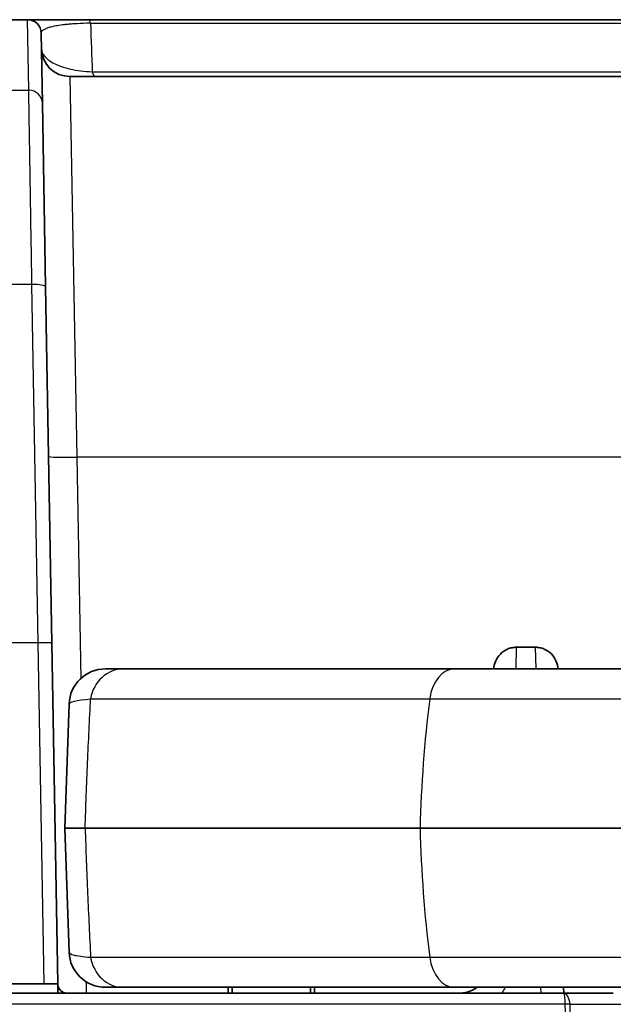
# Model space of a CAD drawing. Units: millimetres. Extents: x 36 to 2783, y 20 to 1284.
# Drawn here: x 1434 to 1468, y 1123 to 1178 of the extents above; entities that cross this region are included whole.
import ezdxf

# ---------------------------------------------------------------- set-up
doc = ezdxf.new("R2010")
doc.units = ezdxf.units.MM
doc.header["$LTSCALE"] = 2.5
doc.layers.add('Visible (ISO)', color=7, linetype='Continuous', lineweight=35)
doc.layers.add('Visible Narrow (ISO)', color=7, linetype='Continuous', lineweight=25)

msp = doc.modelspace()

# ---------------------------------------------------------------- linework, layer by layer
at = {"layer": 'Visible (ISO)'}
for p, q in [((1433.875, 1178.024), (1434.826, 1178.024)), ((1434.826, 1178.024), (1438.253, 1178.024)), ((1438.253, 1178.024), (1514.675, 1178.024)), ((1435.588, 1177.275), (1435.657, 1173.364)), ((1437.191, 1174.849), (1592.16, 1174.849)), ((1435.657, 1173.364), (1435.836, 1163.106)), ((1436.183, 1143.21), (1435.836, 1163.106)), ((1436.183, 1143.21), (1436.515, 1124.173)), ((1463.198, 1142.977), (1462.14, 1142.977)), ((1439.177, 1141.767), (1440.181, 1141.767)), ((1458.696, 1141.767), (1440.181, 1141.767)), ((1474.32, 1141.767), (1458.696, 1141.767)), ((1437.146, 1139.806), (1436.904, 1132.877)), ((1436.904, 1132.877), (1438.043, 1132.877)), ((1437.146, 1125.949), (1436.904, 1132.877)), ((1438.043, 1132.877), (1456.757, 1132.877)), ((1473.875, 1132.877), (1456.757, 1132.877)), ((1435.754, 1124.173), (1432.161, 1124.173)), ((1435.754, 1124.173), (1436.515, 1124.173)), ((1436.515, 1124.173), (1436.524, 1123.665)), ((1439.177, 1123.987), (1440.181, 1123.987)), ((1458.696, 1123.987), (1440.181, 1123.987)), ((1446.032, 1123.665), (1446.032, 1123.987)), ((1446.252, 1123.665), (1446.257, 1123.987)), ((1450.633, 1123.987), (1450.638, 1123.665)), ((1450.858, 1123.665), (1450.858, 1123.987)), ((1474.32, 1123.987), (1458.696, 1123.987)), ((1464.778, 1123.987), (1464.784, 1123.665)), ((1431.885, 1123.665), (1464.777, 1123.665)), ((1464.777, 1123.665), (1467.555, 1123.665))]:
    msp.add_line(p, q, dxfattribs=at)
for centre, radius, start, end in [((1434.826, 1177.262), 0.762, 1, 90), ((1437.191, 1176.436), 1.588, 181, 270), ((1439.177, 1139.735), 2.032, 90, 178), ((1439.177, 1126.019), 2.032, 182, 270), ((1437.023, 1124.173), 0.508, 181, 270)]:
    msp.add_arc(centre, radius, start, end, dxfattribs=at)
for points, knots in [([(1460.872, 1141.767), (1460.882, 1141.912), (1460.915, 1142.054), (1461.035, 1142.341), (1461.127, 1142.481), (1461.359, 1142.717), (1461.496, 1142.811), (1461.727, 1142.91), (1461.811, 1142.936), (1461.976, 1142.969), (1462.058, 1142.977), (1462.14, 1142.977)], [-0.1934009, -0.1934009, -0.1934009, -0.1934009, -0.1498481, -0.1498481, -0.1000935, -0.1000935, -0.0506671, -0.0506671, -0.0245551, -0.0245551, 0, 0, 0, 0]), ([(1463.198, 1142.977), (1463.28, 1142.977), (1463.361, 1142.969), (1463.527, 1142.936), (1463.61, 1142.91), (1463.841, 1142.811), (1463.978, 1142.717), (1464.21, 1142.482), (1464.302, 1142.342), (1464.423, 1142.055), (1464.456, 1141.912), (1464.466, 1141.767)], [-0.2002764, -0.2002764, -0.2002764, -0.2002764, -0.1757405, -0.1757405, -0.1496508, -0.1496508, -0.100187, -0.100187, -0.0503881, -0.0503881, -0.0067069, -0.0067069, -0.0067069, -0.0067069]), ([(1458.994, 1123.665), (1459.2, 1123.665), (1459.405, 1123.705), (1459.723, 1123.835), (1459.843, 1123.904), (1459.953, 1123.987)], [0, 0, 0, 0, 0.3883358, 0.3883358, 0.648537, 0.648537, 0.648537, 0.648537])]:
    msp.add_open_spline(points, degree=3, knots=knots, dxfattribs=at)
at = {"layer": 'Visible Narrow (ISO)'}
for p, q in [((1434.895, 1174.09), (1434.826, 1178.024)), ((1437.191, 1174.849), (1437.588, 1153.593)), ((1432.591, 1174.09), (1434.895, 1174.09)), ((1435.074, 1163.24), (1432.501, 1163.24)), ((1435.421, 1143.223), (1435.074, 1163.24)), ((1502.133, 1153.593), (1437.588, 1153.593)), ((1437.588, 1153.593), (1437.804, 1141.234)), ((1435.421, 1143.223), (1432.328, 1143.223)), ((1435.754, 1124.173), (1435.421, 1143.223)), ((1462.119, 1141.767), (1462.14, 1142.977)), ((1463.198, 1142.977), (1463.219, 1141.767)), ((1437.825, 1140.038), (1437.825, 1140.037)), ((1438.351, 1140.095), (1457.297, 1140.095)), ((1457.297, 1140.095), (1473.999, 1140.095)), ((1438.075, 1125.687), (1438.075, 1125.687)), ((1438.351, 1125.66), (1457.297, 1125.66)), ((1457.297, 1125.66), (1473.999, 1125.66)), ((1438.1, 1124.297), (1438.111, 1123.665)), ((1463.515, 1123.665), (1463.509, 1123.987)), ((1464.851, 1123.051), (1431.885, 1123.051))]:
    msp.add_line(p, q, dxfattribs=at)
for centre, major_axis, ratio, start_param, end_param in [((1438.253, 1177.262), (0, 0.762), 0.174858, 5.551944, 6.283185), ((1514.667, 1177.828), (-436.797, 0.047), 0.000018, 1.395157, 1.570815), ((1438.615, 1209.036), (0.419, -41.465), 0.021525, 5.564196, 5.670086), ((1438.6, 1176.436), (0, -1.587), 0.17616, 5.69219, 6.283185), ((1434.895, 1173.351), (0.762, 0.013), 0.969159, 0, 1.553881), ((1435.074, 1163.093), (0.762, 0.013), 0.192482, 0, 1.567437), ((1437.588, 1153.662), (-1.587, -0.028), 0.043613, 0, 1.570035), ((1435.421, 1143.196), (0.762, 0.013), 0.034894, 0, 1.570187), ((1440.181, 1139.735), (0, 2.032), 0.914759, 0, 1.392881), ((1458.696, 1139.735), (0, 2.032), 0.699787, 0, 1.392881), ((1492.285, 1131.105), (0, -50.8), 0.699787, 4.534473, 4.677482), ((1492.285, 1134.65), (0, 50.8), 0.699787, 1.605703, 1.748712), ((1440.181, 1126.019), (0, -2.032), 0.914759, 4.890305, 6.283185), ((1458.696, 1126.019), (0, -2.032), 0.699787, 4.890305, 6.283185), ((1464.851, 1122.952), (0.507, 0.029), 0.19334, 0.997864, 1.559557), ((1464.851, 1122.948), (-0.508, -0.011), 0.193608, 4.145001, 4.708048), ((3343.21, 1163.597), (-1878.814, 0), 0.98107, 0.022002, 0.023728), ((1464.57, 1122.938), (0.122, 0.648), 0.834789, 5.019654, 5.041291), ((1484.816, 1123.036), (30.149, -0.002), 0.000029, 4.000552, 4.120341)]:
    msp.add_ellipse(centre, major_axis=major_axis, ratio=ratio, start_param=start_param, end_param=end_param, dxfattribs=at)
for points, knots in [([(1438.342, 1177.829), (1438.075, 1177.824), (1437.822, 1177.815), (1437.597, 1177.801), (1437.576, 1177.8), (1437.556, 1177.799), (1437.536, 1177.798), (1437.415, 1177.79), (1437.301, 1177.782), (1437.194, 1177.772), (1437.117, 1177.765), (1437.044, 1177.758), (1436.975, 1177.751), (1436.949, 1177.748), (1436.923, 1177.745), (1436.897, 1177.742), (1436.744, 1177.725), (1436.609, 1177.705), (1436.49, 1177.685), (1436.467, 1177.681), (1436.445, 1177.677), (1436.423, 1177.673), (1436.31, 1177.653), (1436.213, 1177.632), (1436.129, 1177.61), (1436.113, 1177.606), (1436.097, 1177.602), (1436.082, 1177.598), (1436, 1177.575), (1435.931, 1177.552), (1435.873, 1177.529), (1435.864, 1177.525), (1435.855, 1177.522), (1435.846, 1177.518), (1435.789, 1177.494), (1435.743, 1177.47), (1435.707, 1177.446), (1435.703, 1177.443), (1435.699, 1177.44), (1435.695, 1177.437), (1435.619, 1177.383), (1435.587, 1177.329), (1435.588, 1177.275)], [0, 0, 0, 0, 0.000813019, 0.000813019, 0.000813019, 0.000887987, 0.000887987, 0.000887987, 0.00133198, 0.00133198, 0.00133198, 0.001653292, 0.001653292, 0.001653292, 0.001775974, 0.001775974, 0.001775974, 0.002521101, 0.002521101, 0.002521101, 0.002663961, 0.002663961, 0.002663961, 0.003410578, 0.003410578, 0.003410578, 0.003551948, 0.003551948, 0.003551948, 0.004317644, 0.004317644, 0.004317644, 0.004439934, 0.004439934, 0.004439934, 0.005236525, 0.005236525, 0.005236525, 0.005327921, 0.005327921, 0.005327921, 0.007103895, 0.007103895, 0.007103895, 0.007103895]), ([(1435.603, 1176.408), (1435.606, 1176.261), (1435.667, 1176.114), (1435.844, 1175.905), (1435.917, 1175.836), (1436.095, 1175.703), (1436.2, 1175.638), (1436.44, 1175.516), (1436.576, 1175.458), (1436.879, 1175.352), (1437.043, 1175.307), (1437.401, 1175.227), (1437.597, 1175.194), (1438.006, 1175.143), (1438.223, 1175.126), (1438.444, 1175.118)], [0, 0, 0, 0, 0.00132564, 0.00132564, 0.001988461, 0.001988461, 0.002651281, 0.002651281, 0.003314101, 0.003314101, 0.003976921, 0.003976921, 0.004639741, 0.004639741, 0.005302561, 0.005302561, 0.005302561, 0.005302561]), ([(1438.444, 1175.118), (1444.781, 1175.117), (1451.137, 1175.115), (1457.52, 1175.114), (1463.806, 1175.113), (1470.102, 1175.111), (1476.415, 1175.11), (1476.504, 1175.11), (1476.594, 1175.11), (1476.684, 1175.11), (1482.956, 1175.109), (1489.241, 1175.107), (1495.528, 1175.106), (1495.648, 1175.106), (1495.768, 1175.106), (1495.889, 1175.106), (1499.094, 1175.105), (1502.299, 1175.105), (1505.507, 1175.104), (1507.11, 1175.104), (1508.715, 1175.103), (1510.32, 1175.103), (1511.771, 1175.103), (1513.224, 1175.102), (1514.675, 1175.102)], [0, 0, 0, 0, 0.0193065, 0.0193065, 0.0193065, 0.03831848, 0.03831848, 0.03831848, 0.03858848, 0.03858848, 0.03858848, 0.05747772, 0.05747772, 0.05747772, 0.05783909, 0.05783909, 0.05783909, 0.06746839, 0.06746839, 0.06746839, 0.0722829, 0.0722829, 0.0722829, 0.07663696, 0.07663696, 0.07663696, 0.07663696]), ([(1435.074, 1163.24), (1435.068, 1163.568), (1435.062, 1163.899), (1435.051, 1164.556), (1435.046, 1164.883), (1435.029, 1165.858), (1435.018, 1166.499), (1435.003, 1167.441), (1434.998, 1167.751), (1434.988, 1168.363), (1434.983, 1168.666), (1434.969, 1169.538), (1434.96, 1170.078), (1434.948, 1170.816), (1434.945, 1171.051), (1434.938, 1171.486), (1434.935, 1171.687), (1434.925, 1172.249), (1434.92, 1172.567), (1434.911, 1173.117), (1434.907, 1173.347), (1434.902, 1173.649), (1434.901, 1173.742), (1434.898, 1173.876), (1434.898, 1173.92), (1434.896, 1173.984), (1434.896, 1174.005), (1434.895, 1174.048), (1434.895, 1174.069), (1434.895, 1174.09)], [-0.00000006, -0.00000006, -0.00000006, -0.00000006, 0.00100369, 0.00100369, 0.00200744, 0.00200744, 0.00401494, 0.00401494, 0.00501869, 0.00501869, 0.00602244, 0.00602244, 0.00802993, 0.00802993, 0.00903368, 0.00903368, 0.01003743, 0.01003743, 0.01204493, 0.01204493, 0.01405243, 0.01405243, 0.01505618, 0.01505618, 0.01555805, 0.01555805, 0.01580899, 0.01580899, 0.01605993, 0.01605993, 0.01605993, 0.01605993]), ([(1438.043, 1132.877), (1438.085, 1134.107), (1438.132, 1135.324), (1438.235, 1137.735), (1438.292, 1138.932), (1438.351, 1140.095)], [0, 0, 0, 0, 0.003666296, 0.003666296, 0.007332593, 0.007332593, 0.007332593, 0.007332593]), ([(1438.043, 1132.877), (1438.085, 1131.648), (1438.132, 1130.431), (1438.235, 1128.02), (1438.292, 1126.823), (1438.351, 1125.66)], [0, 0, 0, 0, 0.003666296, 0.003666296, 0.007332593, 0.007332593, 0.007332593, 0.007332593]), ([(1437.146, 1125.949), (1437.148, 1125.891), (1437.232, 1125.837), (1437.425, 1125.788), (1437.618, 1125.74), (1437.92, 1125.698), (1438.351, 1125.66)], [0, 0, 0, 0, 0.5, 0.5, 0.5, 1, 1, 1, 1]), ([(1464.777, 1123.665), (1464.794, 1123.665), (1464.811, 1123.605), (1464.824, 1123.496), (1464.838, 1123.385), (1464.847, 1123.226), (1464.851, 1123.051)], [-0.000006399, -0.000006399, -0.000006399, -0.000006399, 0.000509721, 0.000509721, 0.000509721, 0.001036373, 0.001036373, 0.001036373, 0.001036373]), ([(1464.777, 1123.665), (1464.856, 1123.665), (1464.935, 1123.605), (1464.997, 1123.496), (1465.06, 1123.385), (1465.105, 1123.226), (1465.121, 1123.051)], [-0.000006399, -0.000006399, -0.000006399, -0.000006399, 0.000509697, 0.000509697, 0.000509697, 0.001036326, 0.001036326, 0.001036326, 0.001036326]), ([(1465.122, 1123.037), (1465.125, 1122.914), (1465.128, 1122.791), (1465.131, 1122.668), (1465.138, 1122.364), (1465.145, 1122.06), (1465.153, 1121.756), (1465.161, 1121.435), (1465.169, 1121.113), (1465.177, 1120.792), (1465.181, 1120.639), (1465.185, 1120.485), (1465.188, 1120.332), (1465.192, 1120.179), (1465.196, 1120.026), (1465.199, 1119.873)], [0.000640626, 0.000640626, 0.000640626, 0.000640626, 0.001016, 0.001016, 0.001016, 0.001945984, 0.001945984, 0.001945984, 0.002929188, 0.002929188, 0.002929188, 0.00339754, 0.00339754, 0.00339754, 0.003865881, 0.003865881, 0.003865881, 0.003865881])]:
    msp.add_open_spline(points, degree=3, knots=knots, dxfattribs=at)
for points in [[(1437.146, 1139.806), (1437.15, 1139.932), (1437.537, 1140.023), (1438.351, 1140.095)], [(1461.522, 1123.987), (1461.464, 1123.876), (1461.397, 1123.768), (1461.324, 1123.665)], [(1464.851, 1123.046), (1464.851, 1123.048), (1464.851, 1123.049), (1464.851, 1123.051)]]:
    msp.add_open_spline(points, degree=3, dxfattribs=at)

doc.saveas('drawing.dxf')
